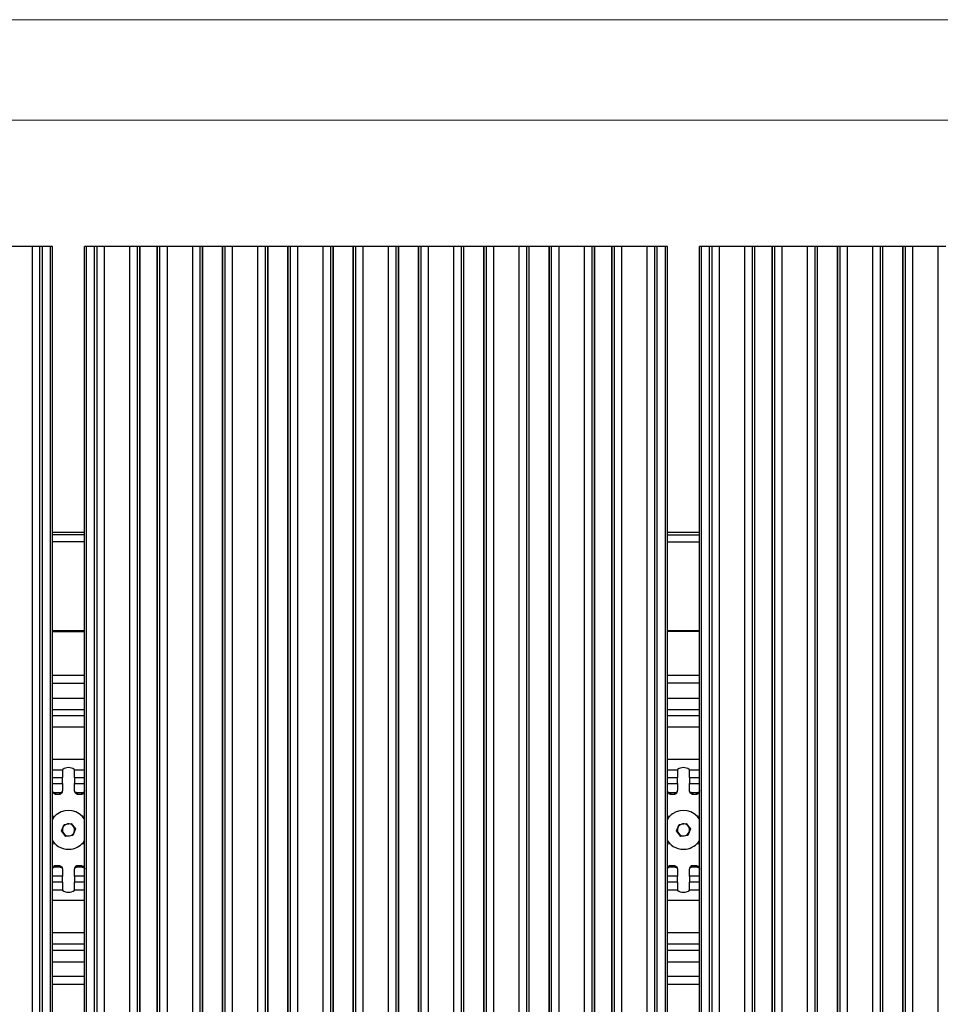
# Model space of a CAD drawing. Extents: x -90 to 2010, y -203 to 1282.
# Drawn here: x 142 to 371, y 1037 to 1282 of the extents above; entities that cross this region are included whole.
import ezdxf

# ---------------------------------------------------------------- set-up
doc = ezdxf.new("R2010")
doc.units = 0
doc.header["$MEASUREMENT"] = 0
doc.layers.get('0').update_dxf_attribs({"lineweight": 0})

msp = doc.modelspace()

# ---------------------------------------------------------------- linework, layer by layer
at = {"color": 7, "lineweight": 18}
for p, q in [((-90, 1282), (2010, 1282)), ((-65, 1257), (1985, 1257))]:
    msp.add_line(p, q, dxfattribs=at)
at = {"color": 7, "lineweight": 25}
for p, q in [((145.2, 1225.54), (138.9, 1225.54)), ((145.2, 831.41), (145.2, 1225.54)), ((147.08, 1225.54), (145.2, 1225.54)), ((147.08, 831.41), (147.08, 1225.54)), ((147.7, 1225.54), (147.08, 1225.54)), ((147.7, 831.41), (147.7, 1225.54)), ((149.7, 1225.54), (147.7, 1225.54)), ((149.7, 831.41), (149.7, 1225.54)), ((150.2, 1225.54), (149.7, 1225.54)), ((150.2, 831.41), (150.2, 1225.54)), ((158.2, 831.41), (158.2, 1225.54)), ((158.7, 1225.54), (158.2, 1225.54)), ((158.7, 831.41), (158.7, 1225.54)), ((160.7, 1225.54), (158.7, 1225.54)), ((160.7, 831.41), (160.7, 1225.54)), ((161.31, 1225.54), (160.7, 1225.54)), ((161.31, 831.41), (161.31, 1225.54)), ((163.19, 1225.54), (161.31, 1225.54)), ((163.19, 831.41), (163.19, 1225.54)), ((169.49, 1225.54), (163.19, 1225.54)), ((169.49, 831.41), (169.49, 1225.54)), ((171.38, 1225.54), (169.49, 1225.54)), ((171.38, 831.41), (171.38, 1225.54)), ((171.95, 1225.54), (171.38, 1225.54)), ((171.95, 831.41), (171.95, 1225.54)), ((172, 1225.54), (171.95, 1225.54)), ((172, 831.41), (172, 1225.54)), ((176.29, 1225.54), (172, 1225.54)), ((176.29, 831.41), (176.29, 1225.54)), ((176.33, 1225.54), (176.29, 1225.54)), ((176.33, 831.41), (176.33, 1225.54)), ((176.91, 1225.54), (176.33, 1225.54)), ((176.91, 831.41), (176.91, 1225.54)), ((178.79, 1225.54), (176.91, 1225.54)), ((178.79, 831.41), (178.79, 1225.54)), ((185.09, 1225.54), (178.79, 1225.54)), ((185.09, 831.41), (185.09, 1225.54)), ((186.98, 1225.54), (185.09, 1225.54)), ((186.98, 831.41), (186.98, 1225.54)), ((187.55, 1225.54), (186.98, 1225.54)), ((187.55, 831.41), (187.55, 1225.54)), ((187.59, 1225.54), (187.55, 1225.54)), ((187.59, 831.41), (187.59, 1225.54)), ((192.54, 1225.54), (187.59, 1225.54)), ((192.54, 831.41), (192.54, 1225.54)), ((192.58, 1225.54), (192.54, 1225.54)), ((192.58, 831.41), (192.58, 1225.54)), ((193.16, 1225.54), (192.58, 1225.54)), ((193.16, 831.41), (193.16, 1225.54)), ((195.04, 1225.54), (193.16, 1225.54)), ((195.04, 831.41), (195.04, 1225.54)), ((201.34, 1225.54), (195.04, 1225.54)), ((201.34, 831.41), (201.34, 1225.54)), ((203.23, 1225.54), (201.34, 1225.54)), ((203.23, 831.41), (203.23, 1225.54)), ((203.8, 1225.54), (203.23, 1225.54)), ((203.8, 831.41), (203.8, 1225.54)), ((203.84, 1225.54), (203.8, 1225.54)), ((203.84, 831.41), (203.84, 1225.54)), ((208.79, 1225.54), (203.84, 1225.54)), ((208.79, 831.41), (208.79, 1225.54)), ((208.83, 1225.54), (208.79, 1225.54)), ((208.83, 831.41), (208.83, 1225.54)), ((209.41, 1225.54), (208.83, 1225.54)), ((209.41, 831.41), (209.41, 1225.54)), ((211.29, 1225.54), (209.41, 1225.54)), ((211.29, 831.41), (211.29, 1225.54)), ((217.59, 1225.54), (211.29, 1225.54)), ((217.59, 831.41), (217.59, 1225.54)), ((219.48, 1225.54), (217.59, 1225.54)), ((219.48, 831.41), (219.48, 1225.54)), ((220.06, 1225.54), (219.48, 1225.54)), ((220.06, 831.41), (220.06, 1225.54)), ((220.09, 1225.54), (220.06, 1225.54)), ((220.09, 831.41), (220.09, 1225.54)), ((225.05, 1225.54), (220.09, 1225.54)), ((225.05, 831.41), (225.05, 1225.54)), ((225.08, 1225.54), (225.05, 1225.54)), ((225.08, 831.41), (225.08, 1225.54)), ((225.66, 1225.54), (225.08, 1225.54)), ((225.66, 831.41), (225.66, 1225.54)), ((227.55, 1225.54), (225.66, 1225.54)), ((227.55, 831.41), (227.55, 1225.54)), ((233.85, 1225.54), (227.55, 1225.54)), ((233.85, 831.41), (233.85, 1225.54)), ((235.73, 1225.54), (233.85, 1225.54)), ((235.73, 831.41), (235.73, 1225.54)), ((236.31, 1225.54), (235.73, 1225.54)), ((236.31, 831.41), (236.31, 1225.54)), ((236.35, 1225.54), (236.31, 1225.54)), ((236.35, 831.41), (236.35, 1225.54)), ((241.3, 1225.54), (236.35, 1225.54)), ((241.3, 831.41), (241.3, 1225.54)), ((241.34, 1225.54), (241.3, 1225.54)), ((241.34, 831.41), (241.34, 1225.54)), ((241.91, 1225.54), (241.34, 1225.54)), ((241.91, 831.41), (241.91, 1225.54)), ((243.8, 1225.54), (241.91, 1225.54)), ((243.8, 831.41), (243.8, 1225.54)), ((250.1, 1225.54), (243.8, 1225.54)), ((250.1, 831.41), (250.1, 1225.54)), ((251.98, 1225.54), (250.1, 1225.54)), ((251.98, 831.41), (251.98, 1225.54)), ((252.55, 1225.54), (251.98, 1225.54)), ((252.55, 831.41), (252.55, 1225.54)), ((252.59, 1225.54), (252.55, 1225.54)), ((252.59, 831.41), (252.59, 1225.54)), ((257.55, 1225.54), (252.59, 1225.54)), ((257.55, 831.41), (257.55, 1225.54)), ((257.59, 1225.54), (257.55, 1225.54)), ((257.59, 831.41), (257.59, 1225.54)), ((258.16, 1225.54), (257.59, 1225.54)), ((258.16, 831.41), (258.16, 1225.54)), ((260.05, 1225.54), (258.16, 1225.54)), ((260.05, 831.41), (260.05, 1225.54)), ((266.35, 1225.54), (260.05, 1225.54)), ((266.35, 831.41), (266.35, 1225.54)), ((268.24, 1225.54), (266.35, 1225.54)), ((268.24, 831.41), (268.24, 1225.54)), ((268.8, 1225.54), (268.24, 1225.54)), ((268.8, 831.41), (268.8, 1225.54)), ((268.84, 1225.54), (268.8, 1225.54)), ((268.84, 831.41), (268.84, 1225.54)), ((273.8, 1225.54), (268.84, 1225.54)), ((273.8, 831.41), (273.8, 1225.54)), ((273.84, 1225.54), (273.8, 1225.54)), ((273.84, 831.41), (273.84, 1225.54)), ((274.41, 1225.54), (273.84, 1225.54)), ((274.41, 831.41), (274.41, 1225.54)), ((276.3, 1225.54), (274.41, 1225.54)), ((276.3, 831.41), (276.3, 1225.54)), ((282.6, 1225.54), (276.3, 1225.54)), ((282.6, 831.41), (282.6, 1225.54)), ((284.49, 1225.54), (282.6, 1225.54)), ((284.49, 831.41), (284.49, 1225.54)), ((285.06, 1225.54), (284.49, 1225.54)), ((285.06, 831.41), (285.06, 1225.54)), ((285.11, 1225.54), (285.06, 1225.54)), ((285.11, 831.41), (285.11, 1225.54)), ((289.4, 1225.54), (285.11, 1225.54)), ((289.4, 831.41), (289.4, 1225.54)), ((289.44, 1225.54), (289.4, 1225.54)), ((289.44, 831.41), (289.44, 1225.54)), ((290.01, 1225.54), (289.44, 1225.54)), ((290.01, 831.41), (290.01, 1225.54)), ((291.9, 1225.54), (290.01, 1225.54)), ((291.9, 831.41), (291.9, 1225.54)), ((298.2, 1225.54), (291.9, 1225.54)), ((298.2, 831.41), (298.2, 1225.54)), ((300.08, 1225.54), (298.2, 1225.54)), ((300.08, 831.41), (300.08, 1225.54)), ((300.7, 1225.54), (300.08, 1225.54)), ((300.7, 831.41), (300.7, 1225.54)), ((302.7, 1225.54), (300.7, 1225.54)), ((302.7, 831.41), (302.7, 1225.54)), ((303.2, 1225.54), (302.7, 1225.54)), ((303.2, 831.41), (303.2, 1225.54)), ((311.2, 831.41), (311.2, 1225.54)), ((311.7, 1225.54), (311.2, 1225.54)), ((311.7, 831.41), (311.7, 1225.54)), ((313.7, 1225.54), (311.7, 1225.54)), ((313.7, 831.41), (313.7, 1225.54)), ((314.31, 1225.54), (313.7, 1225.54)), ((314.31, 831.41), (314.31, 1225.54)), ((316.19, 1225.54), (314.31, 1225.54)), ((316.19, 831.41), (316.19, 1225.54)), ((322.49, 1225.54), (316.19, 1225.54)), ((322.49, 831.41), (322.49, 1225.54)), ((324.38, 1225.54), (322.49, 1225.54)), ((324.38, 831.41), (324.38, 1225.54)), ((324.95, 1225.54), (324.38, 1225.54)), ((324.95, 831.41), (324.95, 1225.54)), ((325, 1225.54), (324.95, 1225.54)), ((325, 831.41), (325, 1225.54)), ((329.29, 1225.54), (325, 1225.54)), ((329.29, 831.41), (329.29, 1225.54)), ((329.33, 1225.54), (329.29, 1225.54)), ((329.33, 831.41), (329.33, 1225.54)), ((329.91, 1225.54), (329.33, 1225.54)), ((329.91, 831.41), (329.91, 1225.54)), ((331.79, 1225.54), (329.91, 1225.54)), ((331.79, 831.41), (331.79, 1225.54)), ((338.09, 1225.54), (331.79, 1225.54)), ((338.09, 831.41), (338.09, 1225.54)), ((339.98, 1225.54), (338.09, 1225.54)), ((339.98, 831.41), (339.98, 1225.54)), ((340.55, 1225.54), (339.98, 1225.54)), ((340.55, 831.41), (340.55, 1225.54)), ((340.59, 1225.54), (340.55, 1225.54)), ((340.59, 831.41), (340.59, 1225.54)), ((345.54, 1225.54), (340.59, 1225.54)), ((345.54, 831.41), (345.54, 1225.54)), ((345.58, 1225.54), (345.54, 1225.54)), ((345.58, 831.41), (345.58, 1225.54)), ((346.16, 1225.54), (345.58, 1225.54)), ((346.16, 831.41), (346.16, 1225.54)), ((348.04, 1225.54), (346.16, 1225.54)), ((348.04, 831.41), (348.04, 1225.54)), ((354.34, 1225.54), (348.04, 1225.54)), ((354.34, 831.41), (354.34, 1225.54)), ((356.23, 1225.54), (354.34, 1225.54)), ((356.23, 831.41), (356.23, 1225.54)), ((356.8, 1225.54), (356.23, 1225.54)), ((356.8, 831.41), (356.8, 1225.54)), ((356.84, 1225.54), (356.8, 1225.54)), ((356.84, 831.41), (356.84, 1225.54)), ((361.79, 1225.54), (356.84, 1225.54)), ((361.79, 831.41), (361.79, 1225.54)), ((361.83, 1225.54), (361.79, 1225.54)), ((361.83, 831.41), (361.83, 1225.54)), ((362.41, 1225.54), (361.83, 1225.54)), ((362.41, 831.41), (362.41, 1225.54)), ((364.29, 1225.54), (362.41, 1225.54)), ((364.29, 831.41), (364.29, 1225.54)), ((370.59, 1225.54), (364.29, 1225.54)), ((370.59, 831.41), (370.59, 1225.54)), ((372.48, 1225.54), (370.59, 1225.54)), ((158.2, 1154.41), (150.2, 1154.41)), ((311.2, 1154.41), (303.2, 1154.41)), ((158.2, 1153.84), (150.2, 1153.84)), ((158.2, 1152.05), (150.2, 1152.05)), ((303.2, 1153.84), (311.2, 1153.84)), ((303.2, 1152.05), (311.2, 1152.05)), ((150.2, 1130.02), (158.2, 1130.02)), ((150.2, 1129.81), (158.2, 1129.81)), ((303.2, 1130.02), (311.2, 1130.02)), ((311.2, 1129.81), (303.2, 1129.81)), ((150.2, 1118.92), (158.2, 1118.92)), ((303.2, 1118.92), (311.2, 1118.92)), ((150.2, 1116.93), (158.2, 1116.93)), ((311.2, 1116.93), (303.2, 1116.93)), ((150.2, 1113.19), (158.2, 1113.19)), ((303.2, 1113.19), (311.2, 1113.19)), ((150.2, 1110.41), (158.2, 1110.41)), ((303.2, 1110.41), (311.2, 1110.41)), ((150.2, 1108.86), (158.2, 1108.86)), ((303.2, 1108.86), (311.2, 1108.86)), ((158.2, 1105.97), (150.2, 1105.97)), ((311.2, 1105.97), (303.2, 1105.97)), ((158.2, 1097.91), (150.2, 1097.91)), ((311.2, 1097.91), (303.2, 1097.91)), ((152.7, 1095.31), (150.2, 1095.31)), ((152.7, 1095.33), (152.7, 1095.31)), ((152.7, 1095.31), (152.7, 1093.43)), ((155.7, 1095.31), (155.7, 1095.33)), ((158.2, 1095.31), (155.7, 1095.31)), ((155.7, 1093.43), (155.7, 1095.31)), ((305.7, 1095.31), (303.2, 1095.31)), ((305.7, 1095.33), (305.7, 1095.31)), ((305.7, 1095.31), (305.7, 1093.43)), ((308.7, 1095.31), (308.7, 1095.33)), ((311.2, 1095.31), (308.7, 1095.31)), ((308.7, 1093.43), (308.7, 1095.31)), ((150.2, 1093.43), (152.7, 1093.43)), ((152.7, 1091.93), (152.7, 1093.43)), ((155.7, 1093.43), (158.2, 1093.43)), ((155.7, 1093.43), (155.7, 1091.93)), ((303.2, 1093.43), (305.7, 1093.43)), ((305.7, 1091.93), (305.7, 1093.43)), ((308.7, 1093.43), (311.2, 1093.43)), ((308.7, 1093.43), (308.7, 1091.93)), ((150.2, 1091.93), (152.7, 1091.93)), ((152.7, 1091.93), (152.7, 1090.21)), ((155.7, 1091.93), (158.2, 1091.93)), ((155.7, 1090.21), (155.7, 1091.93)), ((303.2, 1091.93), (305.7, 1091.93)), ((305.7, 1091.93), (305.7, 1090.21)), ((308.7, 1091.93), (311.2, 1091.93)), ((308.7, 1090.21), (308.7, 1091.93)), ((151.95, 1089.6), (150.95, 1089.6)), ((150.95, 1089.6), (150.95, 1089.26)), ((151.95, 1089.26), (150.95, 1089.26)), ((151.95, 1089.6), (151.95, 1089.26)), ((152.66, 1090.05), (152.66, 1090.05)), ((157.45, 1089.6), (156.45, 1089.6)), ((156.45, 1089.6), (156.45, 1089.26)), ((157.45, 1089.26), (156.45, 1089.26)), ((157.45, 1089.6), (157.45, 1089.26)), ((158.15, 1090.05), (158.15, 1090.05)), ((304.95, 1089.6), (303.95, 1089.6)), ((303.95, 1089.6), (303.95, 1089.26)), ((304.95, 1089.26), (303.95, 1089.26)), ((304.95, 1089.6), (304.95, 1089.26)), ((305.66, 1090.05), (305.66, 1090.05)), ((310.45, 1089.6), (309.45, 1089.6)), ((309.45, 1089.6), (309.45, 1089.26)), ((310.45, 1089.26), (309.45, 1089.26)), ((310.45, 1089.6), (310.45, 1089.26)), ((311.15, 1090.05), (311.15, 1090.05)), ((152.47, 1080.16), (153.12, 1081.78)), ((153.12, 1081.78), (154.84, 1082.03)), ((154.84, 1082.03), (155.92, 1080.66)), ((155.92, 1080.66), (155.27, 1079.04)), ((305.47, 1080.16), (306.12, 1081.78)), ((306.12, 1081.78), (307.84, 1082.03)), ((307.84, 1082.03), (308.92, 1080.66)), ((308.92, 1080.66), (308.27, 1079.04)), ((153.55, 1078.79), (152.47, 1080.16)), ((155.27, 1079.04), (153.55, 1078.79)), ((306.55, 1078.79), (305.47, 1080.16)), ((308.27, 1079.04), (306.55, 1078.79)), ((150.24, 1070.77), (150.24, 1070.77)), ((150.95, 1071.22), (150.95, 1071.56)), ((150.95, 1071.56), (151.95, 1071.56)), ((150.95, 1071.22), (151.95, 1071.22)), ((151.95, 1071.22), (151.95, 1071.56)), ((152.7, 1070.62), (152.7, 1068.9)), ((155.7, 1068.9), (155.7, 1070.62)), ((155.74, 1070.77), (155.74, 1070.77)), ((156.45, 1071.22), (156.45, 1071.56)), ((156.45, 1071.56), (157.45, 1071.56)), ((156.45, 1071.22), (157.45, 1071.22)), ((157.45, 1071.22), (157.45, 1071.56)), ((303.24, 1070.77), (303.24, 1070.77)), ((303.95, 1071.22), (303.95, 1071.56)), ((303.95, 1071.56), (304.95, 1071.56)), ((303.95, 1071.22), (304.95, 1071.22)), ((304.95, 1071.22), (304.95, 1071.56)), ((305.7, 1070.62), (305.7, 1068.9)), ((308.7, 1068.9), (308.7, 1070.62)), ((308.74, 1070.77), (308.74, 1070.77)), ((309.45, 1071.22), (309.45, 1071.56)), ((309.45, 1071.56), (310.45, 1071.56)), ((309.45, 1071.22), (310.45, 1071.22)), ((310.45, 1071.22), (310.45, 1071.56)), ((152.7, 1068.9), (150.2, 1068.9)), ((152.7, 1067.39), (152.7, 1068.9)), ((155.7, 1068.9), (155.7, 1067.39)), ((158.2, 1068.9), (155.7, 1068.9)), ((305.7, 1068.9), (303.2, 1068.9)), ((305.7, 1067.39), (305.7, 1068.9)), ((308.7, 1068.9), (308.7, 1067.39)), ((311.2, 1068.9), (308.7, 1068.9)), ((152.7, 1067.39), (150.2, 1067.39)), ((152.7, 1067.39), (152.7, 1065.51)), ((158.2, 1067.39), (155.7, 1067.39)), ((155.7, 1065.51), (155.7, 1067.39)), ((305.7, 1067.39), (303.2, 1067.39)), ((305.7, 1067.39), (305.7, 1065.51)), ((311.2, 1067.39), (308.7, 1067.39)), ((308.7, 1065.51), (308.7, 1067.39)), ((150.2, 1065.51), (152.7, 1065.51)), ((152.7, 1065.51), (152.7, 1065.41)), ((155.7, 1065.41), (155.7, 1065.51)), ((155.7, 1065.51), (158.2, 1065.51)), ((303.2, 1065.51), (305.7, 1065.51)), ((305.7, 1065.51), (305.7, 1065.41)), ((308.7, 1065.41), (308.7, 1065.51)), ((308.7, 1065.51), (311.2, 1065.51)), ((150.2, 1062.91), (158.2, 1062.91)), ((303.2, 1062.91), (311.2, 1062.91)), ((150.2, 1054.86), (158.2, 1054.86)), ((303.2, 1054.86), (311.2, 1054.86)), ((158.2, 1051.96), (150.2, 1051.96)), ((311.2, 1051.96), (303.2, 1051.96)), ((158.2, 1050.41), (150.2, 1050.41)), ((311.2, 1050.41), (303.2, 1050.41)), ((150.2, 1047.63), (158.2, 1047.63)), ((303.2, 1047.63), (311.2, 1047.63)), ((158.2, 1043.9), (150.2, 1043.9)), ((311.2, 1043.9), (303.2, 1043.9)), ((158.2, 1041.91), (150.2, 1041.91)), ((311.2, 1041.91), (303.2, 1041.91))]:
    msp.add_line(p, q, dxfattribs=at)
for points in [[(150.22, 1090.05), (150.22, 1090.05), (150.22, 1090.05)], [(303.22, 1090.05), (303.22, 1090.05), (303.22, 1090.05)], [(150.2, 1083.95), (150.63, 1083.86), (150.8, 1083.83)], [(157.59, 1083.83), (157.76, 1083.86), (158.2, 1083.95)], [(303.2, 1083.95), (303.63, 1083.86), (303.8, 1083.83)], [(310.59, 1083.83), (310.76, 1083.86), (311.2, 1083.95)], [(150.8, 1076.99), (150.63, 1076.97), (150.2, 1076.87)], [(158.2, 1076.87), (157.76, 1076.97), (157.59, 1076.99)], [(303.8, 1076.99), (303.63, 1076.97), (303.2, 1076.87)], [(311.2, 1076.87), (310.76, 1076.97), (310.59, 1076.99)]]:
    msp.add_lwpolyline(points, dxfattribs=at)
for points in [[(152.76, 1095.46), (152.72, 1095.43), (152.7, 1095.38), (152.7, 1095.33)], [(155.63, 1095.46), (154.77, 1096.06), (153.62, 1096.06), (152.76, 1095.46)], [(155.7, 1095.33), (155.7, 1095.38), (155.67, 1095.43), (155.63, 1095.46)], [(305.76, 1095.46), (305.72, 1095.43), (305.7, 1095.38), (305.7, 1095.33)], [(308.63, 1095.46), (307.77, 1096.06), (306.62, 1096.06), (305.76, 1095.46)], [(308.7, 1095.33), (308.7, 1095.38), (308.67, 1095.43), (308.63, 1095.46)], [(152.79, 1080.97), (152.59, 1080.47), (152.68, 1079.9), (153.01, 1079.48)], [(153.98, 1081.91), (153.45, 1081.83), (152.99, 1081.47), (152.79, 1080.97)], [(155.38, 1081.35), (155.05, 1081.77), (154.51, 1081.98), (153.98, 1081.91)], [(155.6, 1079.85), (155.8, 1080.35), (155.72, 1080.92), (155.38, 1081.35)], [(305.79, 1080.97), (305.59, 1080.47), (305.68, 1079.9), (306.01, 1079.48)], [(306.98, 1081.91), (306.45, 1081.83), (305.99, 1081.47), (305.79, 1080.97)], [(308.38, 1081.35), (308.05, 1081.77), (307.51, 1081.98), (306.98, 1081.91)], [(308.6, 1079.85), (308.8, 1080.35), (308.72, 1080.92), (308.38, 1081.35)], [(153.01, 1079.48), (153.34, 1079.05), (153.88, 1078.84), (154.41, 1078.92)], [(154.41, 1078.92), (154.95, 1078.99), (155.4, 1079.35), (155.6, 1079.85)], [(306.01, 1079.48), (306.34, 1079.05), (306.88, 1078.84), (307.41, 1078.92)], [(307.41, 1078.92), (307.95, 1078.99), (308.4, 1079.35), (308.6, 1079.85)], [(150.2, 1077.72), (151.23, 1076.18), (153.05, 1075.38), (154.89, 1075.64)], [(154.89, 1075.64), (156.23, 1075.84), (157.44, 1076.59), (158.2, 1077.72)], [(303.2, 1077.72), (304.23, 1076.18), (306.05, 1075.38), (307.89, 1075.64)], [(307.89, 1075.64), (309.23, 1075.84), (310.44, 1076.59), (311.2, 1077.72)], [(152.7, 1065.41), (153.58, 1064.74), (154.81, 1064.74), (155.7, 1065.41)], [(305.7, 1065.41), (306.58, 1064.74), (307.81, 1064.74), (308.7, 1065.41)]]:
    msp.add_open_spline(points, degree=3, dxfattribs=at)
for points, knots in [([(150.95, 1089.6), (150.82, 1089.63), (150.7, 1089.65), (150.58, 1089.7), (150.5, 1089.73), (150.42, 1089.76), (150.36, 1089.81), (150.34, 1089.83), (150.31, 1089.86), (150.29, 1089.9), (150.27, 1089.93), (150.25, 1089.96), (150.23, 1090), (150.21, 1090.06), (150.2, 1090.13), (150.2, 1090.21)], [0, 0, 0, 0, 1, 1, 1, 2, 2, 2, 3, 3, 3, 4, 4, 4, 5, 5, 5, 5]), ([(152.7, 1090.21), (152.68, 1090.13), (152.67, 1090.06), (152.64, 1089.99), (152.62, 1089.95), (152.6, 1089.91), (152.58, 1089.87), (152.55, 1089.84), (152.52, 1089.81), (152.49, 1089.78), (152.46, 1089.75), (152.43, 1089.72), (152.39, 1089.7), (152.35, 1089.68), (152.31, 1089.66), (152.26, 1089.65), (152.16, 1089.61), (152.05, 1089.61), (151.95, 1089.6)], [0, 0, 0, 0, 1, 1, 1, 2, 2, 2, 3, 3, 3, 4, 4, 4, 5, 5, 5, 6, 6, 6, 6]), ([(156.45, 1089.6), (156.32, 1089.63), (156.2, 1089.65), (156.08, 1089.7), (156, 1089.73), (155.92, 1089.76), (155.86, 1089.81), (155.84, 1089.83), (155.81, 1089.86), (155.79, 1089.89), (155.77, 1089.92), (155.76, 1089.95), (155.74, 1089.98), (155.71, 1090.05), (155.7, 1090.13), (155.7, 1090.21)], [0, 0, 0, 0, 1, 1, 1, 2, 2, 2, 3, 3, 3, 4, 4, 4, 5, 5, 5, 5]), ([(158.2, 1090.21), (158.17, 1090.12), (158.15, 1090.03), (158.1, 1089.94), (158.07, 1089.87), (158.01, 1089.81), (157.95, 1089.76), (157.88, 1089.7), (157.81, 1089.66), (157.73, 1089.64), (157.64, 1089.61), (157.54, 1089.61), (157.45, 1089.6)], [0, 0, 0, 0, 1, 1, 1, 2, 2, 2, 3, 3, 3, 4, 4, 4, 4]), ([(303.95, 1089.6), (303.82, 1089.63), (303.7, 1089.65), (303.58, 1089.7), (303.5, 1089.73), (303.42, 1089.76), (303.36, 1089.81), (303.34, 1089.83), (303.31, 1089.86), (303.29, 1089.9), (303.27, 1089.93), (303.25, 1089.96), (303.23, 1090), (303.21, 1090.06), (303.2, 1090.13), (303.2, 1090.21)], [0, 0, 0, 0, 1, 1, 1, 2, 2, 2, 3, 3, 3, 4, 4, 4, 5, 5, 5, 5]), ([(305.7, 1090.21), (305.68, 1090.13), (305.67, 1090.06), (305.64, 1089.99), (305.62, 1089.95), (305.6, 1089.91), (305.58, 1089.87), (305.55, 1089.84), (305.52, 1089.81), (305.49, 1089.78), (305.46, 1089.75), (305.43, 1089.72), (305.39, 1089.7), (305.35, 1089.68), (305.31, 1089.66), (305.26, 1089.65), (305.16, 1089.61), (305.05, 1089.61), (304.95, 1089.6)], [0, 0, 0, 0, 1, 1, 1, 2, 2, 2, 3, 3, 3, 4, 4, 4, 5, 5, 5, 6, 6, 6, 6]), ([(309.45, 1089.6), (309.32, 1089.63), (309.2, 1089.65), (309.08, 1089.7), (309, 1089.73), (308.92, 1089.76), (308.86, 1089.81), (308.84, 1089.83), (308.81, 1089.86), (308.79, 1089.89), (308.77, 1089.92), (308.76, 1089.95), (308.74, 1089.98), (308.71, 1090.05), (308.7, 1090.13), (308.7, 1090.21)], [0, 0, 0, 0, 1, 1, 1, 2, 2, 2, 3, 3, 3, 4, 4, 4, 5, 5, 5, 5]), ([(311.2, 1090.21), (311.17, 1090.12), (311.15, 1090.03), (311.1, 1089.94), (311.07, 1089.87), (311.01, 1089.81), (310.95, 1089.76), (310.88, 1089.7), (310.81, 1089.66), (310.73, 1089.64), (310.64, 1089.61), (310.54, 1089.61), (310.45, 1089.6)], [0, 0, 0, 0, 1, 1, 1, 2, 2, 2, 3, 3, 3, 4, 4, 4, 4]), ([(150.95, 1089.26), (150.82, 1089.31), (150.69, 1089.36), (150.58, 1089.44), (150.53, 1089.46), (150.49, 1089.5), (150.45, 1089.53), (150.42, 1089.56), (150.39, 1089.6), (150.36, 1089.63), (150.3, 1089.73), (150.25, 1089.84), (150.23, 1089.96), (150.23, 1089.99), (150.23, 1090.02), (150.23, 1090.05)], [0, 0, 0, 0, 1, 1, 1, 2, 2, 2, 3, 3, 3, 4, 4, 4, 5, 5, 5, 5]), ([(152.65, 1090.05), (152.65, 1090.01), (152.64, 1089.98), (152.64, 1089.95), (152.61, 1089.81), (152.56, 1089.69), (152.49, 1089.57), (152.46, 1089.53), (152.43, 1089.48), (152.39, 1089.44), (152.35, 1089.4), (152.31, 1089.37), (152.26, 1089.35), (152.22, 1089.32), (152.17, 1089.3), (152.11, 1089.29), (152.06, 1089.27), (152, 1089.27), (151.95, 1089.26)], [0, 0, 0, 0, 1, 1, 1, 2, 2, 2, 3, 3, 3, 4, 4, 4, 5, 5, 5, 6, 6, 6, 6]), ([(156.45, 1089.26), (156.32, 1089.31), (156.19, 1089.36), (156.08, 1089.44), (156.03, 1089.46), (155.99, 1089.5), (155.95, 1089.53), (155.92, 1089.56), (155.89, 1089.6), (155.86, 1089.63), (155.8, 1089.72), (155.76, 1089.82), (155.74, 1089.93), (155.74, 1089.97), (155.73, 1090.02), (155.73, 1090.06)], [0, 0, 0, 0, 1, 1, 1, 2, 2, 2, 3, 3, 3, 4, 4, 4, 5, 5, 5, 5]), ([(158.14, 1090.05), (158.13, 1089.99), (158.12, 1089.93), (158.1, 1089.87), (158.07, 1089.75), (158.02, 1089.64), (157.95, 1089.54), (157.92, 1089.5), (157.88, 1089.46), (157.85, 1089.42), (157.81, 1089.39), (157.77, 1089.36), (157.73, 1089.34), (157.69, 1089.31), (157.64, 1089.29), (157.6, 1089.28), (157.55, 1089.27), (157.5, 1089.27), (157.45, 1089.26)], [0, 0, 0, 0, 1, 1, 1, 2, 2, 2, 3, 3, 3, 4, 4, 4, 5, 5, 5, 6, 6, 6, 6]), ([(303.95, 1089.26), (303.82, 1089.31), (303.69, 1089.36), (303.58, 1089.44), (303.53, 1089.46), (303.49, 1089.5), (303.45, 1089.53), (303.42, 1089.56), (303.39, 1089.6), (303.36, 1089.63), (303.3, 1089.73), (303.25, 1089.84), (303.23, 1089.96), (303.23, 1089.99), (303.23, 1090.02), (303.23, 1090.05)], [0, 0, 0, 0, 1, 1, 1, 2, 2, 2, 3, 3, 3, 4, 4, 4, 5, 5, 5, 5]), ([(305.65, 1090.05), (305.65, 1090.01), (305.64, 1089.98), (305.64, 1089.95), (305.61, 1089.81), (305.56, 1089.69), (305.49, 1089.57), (305.46, 1089.53), (305.43, 1089.48), (305.39, 1089.44), (305.35, 1089.4), (305.31, 1089.37), (305.26, 1089.35), (305.22, 1089.32), (305.17, 1089.3), (305.11, 1089.29), (305.06, 1089.27), (305, 1089.27), (304.95, 1089.26)], [0, 0, 0, 0, 1, 1, 1, 2, 2, 2, 3, 3, 3, 4, 4, 4, 5, 5, 5, 6, 6, 6, 6]), ([(309.45, 1089.26), (309.32, 1089.31), (309.19, 1089.36), (309.08, 1089.44), (309.03, 1089.46), (308.99, 1089.5), (308.95, 1089.53), (308.92, 1089.56), (308.89, 1089.6), (308.86, 1089.63), (308.8, 1089.72), (308.76, 1089.82), (308.74, 1089.93), (308.74, 1089.97), (308.73, 1090.02), (308.73, 1090.06)], [0, 0, 0, 0, 1, 1, 1, 2, 2, 2, 3, 3, 3, 4, 4, 4, 5, 5, 5, 5]), ([(311.14, 1090.05), (311.13, 1089.99), (311.12, 1089.93), (311.1, 1089.87), (311.07, 1089.75), (311.02, 1089.64), (310.95, 1089.54), (310.92, 1089.5), (310.88, 1089.46), (310.85, 1089.42), (310.81, 1089.39), (310.77, 1089.36), (310.73, 1089.34), (310.69, 1089.31), (310.64, 1089.29), (310.6, 1089.28), (310.55, 1089.27), (310.5, 1089.27), (310.45, 1089.26)], [0, 0, 0, 0, 1, 1, 1, 2, 2, 2, 3, 3, 3, 4, 4, 4, 5, 5, 5, 6, 6, 6, 6]), ([(158.2, 1083.1), (156.71, 1085.31), (153.72, 1085.9), (151.51, 1084.41), (150.99, 1084.06), (150.54, 1083.62), (150.2, 1083.1)], [0, 0, 0, 0, 1, 1, 1, 2, 2, 2, 2]), ([(311.2, 1083.1), (309.71, 1085.31), (306.72, 1085.9), (304.51, 1084.41), (303.99, 1084.06), (303.54, 1083.62), (303.2, 1083.1)], [0, 0, 0, 0, 1, 1, 1, 2, 2, 2, 2]), ([(150.2, 1070.62), (150.22, 1070.71), (150.24, 1070.8), (150.29, 1070.88), (150.33, 1070.95), (150.38, 1071.01), (150.44, 1071.07), (150.51, 1071.12), (150.58, 1071.16), (150.66, 1071.18), (150.75, 1071.21), (150.85, 1071.22), (150.95, 1071.22)], [0, 0, 0, 0, 1, 1, 1, 2, 2, 2, 3, 3, 3, 4, 4, 4, 4]), ([(150.25, 1070.77), (150.26, 1070.83), (150.27, 1070.9), (150.29, 1070.96), (150.32, 1071.07), (150.37, 1071.19), (150.44, 1071.28), (150.47, 1071.33), (150.51, 1071.37), (150.54, 1071.4), (150.58, 1071.43), (150.62, 1071.46), (150.66, 1071.49), (150.7, 1071.51), (150.75, 1071.53), (150.8, 1071.54), (150.84, 1071.55), (150.9, 1071.56), (150.95, 1071.56)], [0, 0, 0, 0, 1, 1, 1, 2, 2, 2, 3, 3, 3, 4, 4, 4, 5, 5, 5, 6, 6, 6, 6]), ([(151.95, 1071.56), (152.07, 1071.51), (152.2, 1071.46), (152.32, 1071.39), (152.36, 1071.36), (152.4, 1071.33), (152.44, 1071.29), (152.47, 1071.26), (152.5, 1071.23), (152.53, 1071.19), (152.59, 1071.1), (152.63, 1071), (152.65, 1070.89), (152.66, 1070.85), (152.66, 1070.8), (152.66, 1070.76)], [0, 0, 0, 0, 1, 1, 1, 2, 2, 2, 3, 3, 3, 4, 4, 4, 5, 5, 5, 5]), ([(151.95, 1071.22), (152.07, 1071.2), (152.19, 1071.17), (152.32, 1071.12), (152.39, 1071.1), (152.47, 1071.06), (152.53, 1071.01), (152.55, 1070.99), (152.58, 1070.96), (152.6, 1070.93), (152.62, 1070.91), (152.63, 1070.88), (152.65, 1070.84), (152.68, 1070.77), (152.69, 1070.69), (152.7, 1070.62)], [0, 0, 0, 0, 1, 1, 1, 2, 2, 2, 3, 3, 3, 4, 4, 4, 5, 5, 5, 5]), ([(155.7, 1070.62), (155.72, 1070.71), (155.74, 1070.8), (155.79, 1070.88), (155.83, 1070.95), (155.88, 1071.01), (155.94, 1071.07), (156.01, 1071.12), (156.08, 1071.16), (156.16, 1071.18), (156.25, 1071.21), (156.35, 1071.22), (156.45, 1071.22)], [0, 0, 0, 0, 1, 1, 1, 2, 2, 2, 3, 3, 3, 4, 4, 4, 4]), ([(155.75, 1070.77), (155.76, 1070.83), (155.77, 1070.9), (155.79, 1070.96), (155.82, 1071.07), (155.87, 1071.19), (155.94, 1071.28), (155.97, 1071.33), (156.01, 1071.37), (156.04, 1071.4), (156.08, 1071.43), (156.12, 1071.46), (156.16, 1071.49), (156.2, 1071.51), (156.25, 1071.53), (156.3, 1071.54), (156.34, 1071.55), (156.4, 1071.56), (156.45, 1071.56)], [0, 0, 0, 0, 1, 1, 1, 2, 2, 2, 3, 3, 3, 4, 4, 4, 5, 5, 5, 6, 6, 6, 6]), ([(157.45, 1071.56), (157.57, 1071.51), (157.7, 1071.46), (157.82, 1071.39), (157.86, 1071.36), (157.9, 1071.33), (157.94, 1071.29), (157.97, 1071.26), (158, 1071.23), (158.03, 1071.19), (158.09, 1071.1), (158.13, 1071), (158.15, 1070.89), (158.16, 1070.85), (158.16, 1070.8), (158.16, 1070.76)], [0, 0, 0, 0, 1, 1, 1, 2, 2, 2, 3, 3, 3, 4, 4, 4, 5, 5, 5, 5]), ([(157.45, 1071.22), (157.57, 1071.2), (157.69, 1071.17), (157.82, 1071.12), (157.89, 1071.1), (157.97, 1071.06), (158.03, 1071.01), (158.05, 1070.99), (158.08, 1070.96), (158.1, 1070.93), (158.12, 1070.91), (158.13, 1070.88), (158.15, 1070.84), (158.18, 1070.77), (158.19, 1070.69), (158.2, 1070.62)], [0, 0, 0, 0, 1, 1, 1, 2, 2, 2, 3, 3, 3, 4, 4, 4, 5, 5, 5, 5]), ([(303.2, 1070.62), (303.22, 1070.71), (303.24, 1070.8), (303.29, 1070.88), (303.33, 1070.95), (303.38, 1071.01), (303.44, 1071.07), (303.51, 1071.12), (303.58, 1071.16), (303.66, 1071.18), (303.75, 1071.21), (303.85, 1071.22), (303.95, 1071.22)], [0, 0, 0, 0, 1, 1, 1, 2, 2, 2, 3, 3, 3, 4, 4, 4, 4]), ([(303.25, 1070.77), (303.26, 1070.83), (303.27, 1070.9), (303.29, 1070.96), (303.32, 1071.07), (303.37, 1071.19), (303.44, 1071.28), (303.47, 1071.33), (303.51, 1071.37), (303.54, 1071.4), (303.58, 1071.43), (303.62, 1071.46), (303.66, 1071.49), (303.7, 1071.51), (303.75, 1071.53), (303.8, 1071.54), (303.84, 1071.55), (303.9, 1071.56), (303.95, 1071.56)], [0, 0, 0, 0, 1, 1, 1, 2, 2, 2, 3, 3, 3, 4, 4, 4, 5, 5, 5, 6, 6, 6, 6]), ([(304.95, 1071.56), (305.07, 1071.51), (305.2, 1071.46), (305.32, 1071.39), (305.36, 1071.36), (305.4, 1071.33), (305.44, 1071.29), (305.47, 1071.26), (305.5, 1071.23), (305.53, 1071.19), (305.59, 1071.1), (305.63, 1071), (305.65, 1070.89), (305.66, 1070.85), (305.66, 1070.8), (305.66, 1070.76)], [0, 0, 0, 0, 1, 1, 1, 2, 2, 2, 3, 3, 3, 4, 4, 4, 5, 5, 5, 5]), ([(304.95, 1071.22), (305.07, 1071.2), (305.19, 1071.17), (305.32, 1071.12), (305.39, 1071.1), (305.47, 1071.06), (305.53, 1071.01), (305.55, 1070.99), (305.58, 1070.96), (305.6, 1070.93), (305.62, 1070.91), (305.63, 1070.88), (305.65, 1070.84), (305.68, 1070.77), (305.69, 1070.69), (305.7, 1070.62)], [0, 0, 0, 0, 1, 1, 1, 2, 2, 2, 3, 3, 3, 4, 4, 4, 5, 5, 5, 5]), ([(308.7, 1070.62), (308.72, 1070.71), (308.74, 1070.8), (308.79, 1070.88), (308.83, 1070.95), (308.88, 1071.01), (308.94, 1071.07), (309.01, 1071.12), (309.08, 1071.16), (309.16, 1071.18), (309.25, 1071.21), (309.35, 1071.22), (309.45, 1071.22)], [0, 0, 0, 0, 1, 1, 1, 2, 2, 2, 3, 3, 3, 4, 4, 4, 4]), ([(308.75, 1070.77), (308.76, 1070.83), (308.77, 1070.9), (308.79, 1070.96), (308.82, 1071.07), (308.87, 1071.19), (308.94, 1071.28), (308.97, 1071.33), (309.01, 1071.37), (309.04, 1071.4), (309.08, 1071.43), (309.12, 1071.46), (309.16, 1071.49), (309.2, 1071.51), (309.25, 1071.53), (309.3, 1071.54), (309.34, 1071.55), (309.4, 1071.56), (309.45, 1071.56)], [0, 0, 0, 0, 1, 1, 1, 2, 2, 2, 3, 3, 3, 4, 4, 4, 5, 5, 5, 6, 6, 6, 6]), ([(310.45, 1071.56), (310.57, 1071.51), (310.7, 1071.46), (310.82, 1071.39), (310.86, 1071.36), (310.9, 1071.33), (310.94, 1071.29), (310.97, 1071.26), (311, 1071.23), (311.03, 1071.19), (311.09, 1071.1), (311.13, 1071), (311.15, 1070.89), (311.16, 1070.85), (311.16, 1070.8), (311.16, 1070.76)], [0, 0, 0, 0, 1, 1, 1, 2, 2, 2, 3, 3, 3, 4, 4, 4, 5, 5, 5, 5]), ([(310.45, 1071.22), (310.57, 1071.2), (310.69, 1071.17), (310.82, 1071.12), (310.89, 1071.1), (310.97, 1071.06), (311.03, 1071.01), (311.05, 1070.99), (311.08, 1070.96), (311.1, 1070.93), (311.12, 1070.91), (311.13, 1070.88), (311.15, 1070.84), (311.18, 1070.77), (311.19, 1070.69), (311.2, 1070.62)], [0, 0, 0, 0, 1, 1, 1, 2, 2, 2, 3, 3, 3, 4, 4, 4, 5, 5, 5, 5])]:
    msp.add_open_spline(points, degree=3, knots=knots, dxfattribs=at)

doc.saveas('drawing.dxf')
